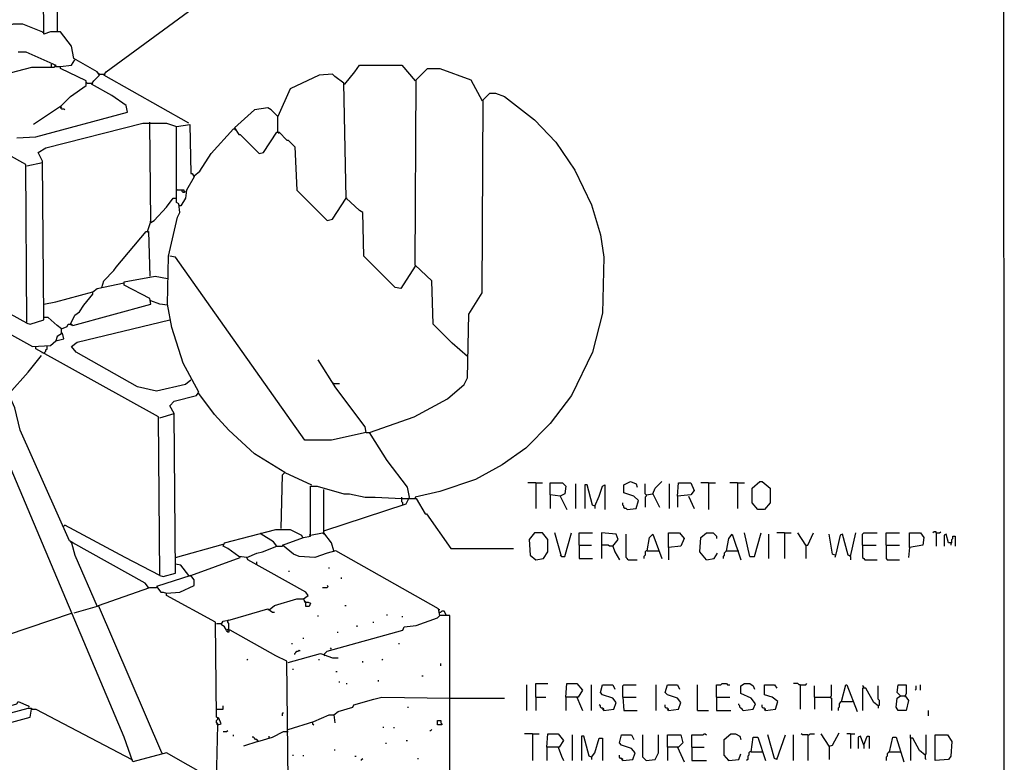
# Model space of a CAD drawing. Extents: x 0.16 to 7.56, y 0.46 to 9.88.
# Drawn here: x 4.89 to 7.56, y 3.8 to 5.82 of the extents above; entities that cross this region are included whole.
import ezdxf

# ---------------------------------------------------------------- set-up
doc = ezdxf.new("R2010")
doc.units = 0
doc.header["$MEASUREMENT"] = 0
doc.layers.add('PFV', color=7, linetype='Continuous')

msp = doc.modelspace()

# ---------------------------------------------------------------- linework, layer by layer
at = {"layer": 'PFV', "color": 0}
for points in [[(0.160606, 0.457576, 0), (0.160606, 9.884848, 0), (7.560606, 9.884848, 0), (7.563636, 0.457576, 0), (0.160606, 0.457576, 0)], [(4.881818, 5.49697, 0), (4.933333, 5.5, 0), (5.181818, 5.566667, 0), (5.178788, 5.584848, 0), (5.139394, 5.612121, 0), (5.084848, 5.642424, 0), (5.090909, 5.651515, 0), (5.106061, 5.666667, 0), (5.1, 5.675758, 0), (5.036364, 5.712121, 0), (5.030303, 5.745455, 0), (5, 5.784848, 0), (4.972727, 5.784848, 0), (4.954545, 5.778788, 0), (4.951515, 6.212121, 0), (4.987879, 6.218182, 0), (4.990909, 6.218182, 0), (4.990909, 5.787879, 0)], [(5.348485, 5.536364, 0), (5.118182, 5.666667, 0), (5.124242, 5.675758, 0), (5.412121, 5.887879, 0), (6.193939, 5.887879, 0)], [(4.642424, 5.666667, 0), (4.633333, 5.672727, 0), (4.6, 5.7, 0), (4.590909, 5.7, 0), (4.593939, 5.730303, 0), (4.784848, 5.784848, 0), (4.806061, 5.787879, 0), (4.872727, 5.806061, 0), (4.89697, 5.806061, 0), (4.951515, 5.784848, 0)], [(4.951515, 5.784848, 0), (4.954545, 5.781818, 0)], [(4.884848, 5.730303, 0), (4.906061, 5.730303, 0), (4.987879, 5.693939, 0), (4.981818, 5.687879, 0), (4.921212, 5.687879, 0), (4.678788, 5.624242, 0)], [(4.975758, 5.690909, 0), (4.975758, 5.69697, 0)], [(5, 5.581818, 0), (5.027273, 5.609091, 0), (5.069697, 5.639394, 0), (5.069697, 5.651515, 0), (5, 5.684848, 0), (5, 5.690909, 0), (5.030303, 5.693939, 0), (5.039394, 5.709091, 0)], [(4.987879, 5.690909, 0), (4.984848, 5.693939, 0)], [(4.987879, 5.690909, 0), (5, 5.690909, 0)], [(5.106061, 5.669697, 0), (5.10303, 5.672727, 0)], [(5.106061, 5.669697, 0), (5.118182, 5.669697, 0)], [(5.118182, 5.669697, 0), (5.121212, 5.666667, 0)], [(5.963636, 5.148485, 0), (5.924242, 5.087879, 0), (5.909091, 5.090909, 0), (5.824242, 5.175758, 0), (5.821212, 5.293939, 0), (5.812121, 5.3, 0), (5.775758, 5.333333, 0), (5.769697, 5.645455, 0), (5.745455, 5.663636, 0), (5.739394, 5.669697, 0), (5.70303, 5.666667, 0), (5.624242, 5.630303, 0), (5.590909, 5.554545, 0), (5.572727, 5.572727, 0), (5.563636, 5.578788, 0), (5.527273, 5.572727, 0), (5.472727, 5.524242, 0), (5.484848, 5.506061, 0), (5.487879, 5.506061, 0), (5.539394, 5.454545, 0), (5.551515, 5.457576, 0), (5.587879, 5.512121, 0), (5.593939, 5.512121, 0), (5.615152, 5.490909, 0), (5.618182, 5.490909, 0), (5.636364, 5.472727, 0), (5.642424, 5.354545, 0), (5.724242, 5.272727, 0), (5.739394, 5.275758, 0), (5.775758, 5.333333, 0)], [(5.772727, 5.642424, 0), (5.8, 5.675758, 0), (5.812121, 5.693939, 0), (5.927273, 5.693939, 0), (5.963636, 5.651515, 0)], [(6.106061, 4.90303, 0), (6.063636, 4.939394, 0), (6.012121, 4.990909, 0), (6.009091, 5.109091, 0), (5.963636, 5.151515, 0), (5.966667, 5.654545, 0), (5.99697, 5.684848, 0), (6.030303, 5.684848, 0), (6.115152, 5.654545, 0), (6.145455, 5.59697, 0)], [(5.072727, 5.645455, 0), (5.069697, 5.648485, 0)], [(5.072727, 5.645455, 0), (5.084848, 5.645455, 0)], [(5.084848, 5.645455, 0), (5.087879, 5.642424, 0)], [(5.772727, 5.642424, 0), (5.769697, 5.642424, 0)], [(5.948485, 4.521212, 0), (5.942424, 4.548485, 0), (5.887879, 4.621212, 0), (5.854545, 4.672727, 0), (5.839394, 4.69697, 0), (5.960606, 4.739394, 0), (6.051515, 4.787879, 0), (6.09697, 4.827273, 0), (6.106061, 4.845455, 0), (6.109091, 5.018182, 0), (6.145455, 5.075758, 0), (6.148485, 5.6, 0), (6.166667, 5.618182, 0), (6.181818, 5.618182, 0), (6.206061, 5.609091, 0), (6.287879, 5.545455, 0), (6.345455, 5.484848, 0), (6.39697, 5.409091, 0), (6.442424, 5.315152, 0), (6.466667, 5.233333, 0), (6.475758, 5.172727, 0), (6.472727, 5.021212, 0), (6.445455, 4.915152, 0), (6.387879, 4.79697, 0), (6.330303, 4.721212, 0), (6.263636, 4.654545, 0), (6.2, 4.609091, 0), (6.127273, 4.569697, 0), (6.030303, 4.536364, 0), (5.963636, 4.521212, 0)], [(4.909091, 4.993939, 0), (4.906061, 5.424242, 0), (4.569697, 5.612121, 0)], [(5, 5.581818, 0), (4.927273, 5.533333, 0)], [(5, 5.581818, 0), (5, 5.578788, 0), (5.00303, 5.575758, 0), (5.009091, 5.575758, 0), (5.012121, 5.572727, 0)], [(5, 5.581818, 0), (5.00303, 5.578788, 0)], [(5.00303, 4.978788, 0), (4.990909, 4.987879, 0), (4.966667, 5.009091, 0), (4.954545, 5.009091, 0), (4.951515, 5.433333, 0), (4.939394, 5.457576, 0), (4.960606, 5.469697, 0), (5.224242, 5.536364, 0), (5.287879, 5.536364, 0), (5.315152, 5.527273, 0)], [(5.236364, 5.242424, 0), (5.245455, 5.269697, 0), (5.242424, 5.536364, 0)], [(5.242424, 5.536364, 0), (5.242424, 5.539394, 0)], [(5.590909, 5.554545, 0), (5.587879, 5.557576, 0)], [(5.590909, 5.512121, 0), (5.590909, 5.554545, 0)], [(5.269697, 4.309091, 0), (5.278788, 4.306061, 0), (5.312121, 4.315152, 0), (5.309091, 4.748485, 0), (5.29697, 4.769697, 0), (5.309091, 4.781818, 0), (5.369697, 4.79697, 0), (5.375758, 4.806061, 0), (5.333333, 4.884848, 0), (5.30303, 4.981818, 0), (5.290909, 5.045455, 0), (5.293939, 5.175758, 0), (5.318182, 5.281818, 0), (5.324242, 5.293939, 0), (5.321212, 5.318182, 0), (5.315152, 5.321212, 0), (5.315152, 5.342424, 0), (5.315152, 5.527273, 0), (5.351515, 5.533333, 0), (5.354545, 5.4, 0), (5.357576, 5.4, 0), (5.363636, 5.390909, 0), (5.342424, 5.354545, 0), (5.339394, 5.333333, 0), (5.327273, 5.312121, 0), (5.324242, 5.312121, 0)], [(5.363636, 5.393939, 0), (5.378788, 5.406061, 0), (5.409091, 5.454545, 0), (5.469697, 5.521212, 0), (5.472727, 5.521212, 0)], [(5.472727, 5.521212, 0), (5.475758, 5.518182, 0)], [(5.590909, 5.512121, 0), (5.593939, 5.509091, 0)], [(4.909091, 5.421212, 0), (4.951515, 5.430303, 0)], [(5.318182, 5.354545, 0), (5.315152, 5.357576, 0)], [(5.336364, 5.351515, 0), (5.336364, 5.354545, 0), (5.318182, 5.354545, 0)], [(5.336364, 5.351515, 0), (5.339394, 5.351515, 0), (5.336364, 5.348485, 0), (5.333333, 5.348485, 0), (5.330303, 5.351515, 0), (5.330303, 5.354545, 0)], [(5.245455, 5.266667, 0), (5.254545, 5.272727, 0), (5.287879, 5.309091, 0), (5.306061, 5.333333, 0), (5.312121, 5.333333, 0)], [(5.775758, 5.333333, 0), (5.778788, 5.333333, 0)], [(5.324242, 5.312121, 0), (5.321212, 5.315152, 0)], [(5.245455, 5.266667, 0), (5.242424, 5.269697, 0)], [(5.112121, 5.090909, 0), (5.118182, 5.109091, 0), (5.145455, 5.136364, 0), (5.151515, 5.145455, 0), (5.233333, 5.242424, 0), (5.239394, 5.242424, 0), (5.242424, 5.121212, 0)], [(5.236364, 5.242424, 0), (5.239394, 5.239394, 0)], [(5.830303, 4.69697, 0), (5.736364, 4.675758, 0), (5.663636, 4.675758, 0), (5.312121, 5.172727, 0), (5.29697, 5.175758, 0)], [(4.909091, 4.993939, 0), (4.615152, 5.154545, 0)], [(5.00303, 4.966667, 0), (5.00303, 4.978788, 0), (5.018182, 4.984848, 0), (5.021212, 4.990909, 0), (5.030303, 4.990909, 0), (5.033333, 4.987879, 0), (5.245455, 5.045455, 0), (5.242424, 5.060606, 0), (5.172727, 5.09697, 0), (5.172727, 5.106061, 0), (5.257576, 5.121212, 0), (5.290909, 5.115152, 0)], [(5.027273, 4.990909, 0), (5.039394, 5.015152, 0), (5.051515, 5.024242, 0), (5.063636, 5.042424, 0), (5.087879, 5.072727, 0), (5.087879, 5.078788, 0), (5.1, 5.087879, 0), (5.172727, 5.10303, 0)], [(5.239394, 4.275758, 0), (5.230303, 4.287879, 0), (5.033333, 4.39697, 0), (5.024242, 4.40303, 0), (4.890909, 4.70303, 0), (4.875758, 4.763636, 0), (4.857576, 4.806061, 0), (4.842424, 4.818182, 0), (4.830303, 4.839394, 0), (4.772727, 4.824242, 0), (4.639394, 5.036364, 0), (4.678788, 5.054545, 0), (4.7, 5.054545, 0), (4.924242, 4.930303, 0), (4.972727, 4.933333, 0), (4.987879, 4.945455, 0), (5.009091, 4.951515, 0), (5.006061, 4.966667, 0), (4.990909, 4.957576, 0), (4.987879, 4.945455, 0)], [(4.954545, 5.045455, 0), (4.987879, 5.051515, 0), (5.087879, 5.078788, 0)], [(5.290909, 5.042424, 0), (5.269697, 5.045455, 0), (5.245455, 5.054545, 0)], [(4.909091, 4.993939, 0), (4.918182, 4.990909, 0), (4.954545, 5.00303, 0), (4.954545, 5.009091, 0)], [(5.354545, 4.839394, 0), (5.339394, 4.827273, 0), (5.260606, 4.809091, 0), (5.209091, 4.821212, 0), (5.042424, 4.915152, 0), (5.030303, 4.930303, 0), (5.045455, 4.942424, 0), (5.29697, 5.00303, 0)], [(5.027273, 4.990909, 0), (5.030303, 4.987879, 0)], [(5.00303, 4.966667, 0), (5, 4.963636, 0)], [(5.00303, 4.966667, 0), (5.006061, 4.963636, 0)], [(5.269697, 4.309091, 0), (5.266667, 4.739394, 0), (4.933333, 4.924242, 0), (4.933333, 4.930303, 0)], [(4.957576, 4.912121, 0), (4.957576, 4.915152, 0), (4.960606, 4.918182, 0), (4.960606, 4.921212, 0), (4.963636, 4.924242, 0), (4.963636, 4.930303, 0)], [(4.860606, 4.80303, 0), (4.912121, 4.860606, 0), (4.948485, 4.906061, 0)], [(4.951515, 4.912121, 0), (4.951515, 4.915152, 0)], [(5.830303, 4.69697, 0), (5.827273, 4.712121, 0), (5.748485, 4.818182, 0), (5.7, 4.893939, 0)], [(5.742424, 4.830303, 0), (5.739394, 4.830303, 0)], [(5.742424, 4.830303, 0), (5.757576, 4.830303, 0)], [(5.609091, 4.587879, 0), (5.527273, 4.639394, 0), (5.457576, 4.70303, 0), (5.418182, 4.745455, 0), (5.375758, 4.80303, 0)], [(5.269697, 4.736364, 0), (5.309091, 4.748485, 0)], [(5.306061, 3.560606, 0), (5.3, 3.572727, 0), (5.257576, 3.59697, 0), (5.148485, 3.669697, 0), (5.166667, 3.678788, 0), (5.209091, 3.690909, 0), (5.236364, 3.693939, 0), (5.272727, 3.709091, 0), (5.415152, 3.748485, 0), (5.406061, 3.760606, 0), (5.287879, 3.827273, 0), (5.19697, 3.80303, 0), (5.172727, 3.869697, 0), (4.809091, 4.730303, 0), (4.8, 4.724242, 0), (4.769697, 4.693939, 0), (4.757576, 4.675758, 0), (4.675758, 4.581818, 0), (4.663636, 4.563636, 0), (4.587879, 4.475758, 0), (4.581818, 4.478788, 0), (4.581818, 4.645455, 0)], [(5.830303, 4.69697, 0), (5.839394, 4.69697, 0)], [(5.6, 4.436364, 0), (5.60303, 4.581818, 0), (5.609091, 4.587879, 0), (5.681818, 4.554545, 0)], [(6.057576, 3.415152, 0), (6.057576, 4.2, 0), (6.030303, 4.2, 0), (6.027273, 4.218182, 0), (5.748485, 4.375758, 0), (5.724242, 4.369697, 0), (5.690909, 4.357576, 0), (5.648485, 4.360606, 0), (5.633333, 4.366667, 0), (5.60303, 4.390909, 0), (5.660606, 4.412121, 0), (5.678788, 4.415152, 0), (5.678788, 4.551515, 0), (5.69697, 4.551515, 0), (5.769697, 4.530303, 0), (5.784848, 4.530303, 0), (5.827273, 4.521212, 0), (5.854545, 4.521212, 0), (5.927273, 4.518182, 0), (5.966667, 4.518182, 0), (5.990909, 4.475758, 0), (5.993939, 4.475758, 0), (6.060606, 4.381818, 0), (6.230303, 4.381818, 0)], [(6.290909, 4.560606, 0), (6.269697, 4.560606, 0)], [(6.290909, 4.560606, 0), (6.309091, 4.560606, 0)], [(6.290909, 4.560606, 0), (6.290909, 4.490909, 0)], [(6.357576, 4.524242, 0), (6.330303, 4.527273, 0), (6.330303, 4.560606, 0), (6.363636, 4.560606, 0), (6.372727, 4.551515, 0), (6.369697, 4.530303, 0), (6.357576, 4.524242, 0), (6.375758, 4.487879, 0)], [(6.4, 4.490909, 0), (6.4, 4.557576, 0)], [(6.451515, 4.49697, 0), (6.445455, 4.5, 0), (6.430303, 4.554545, 0), (6.424242, 4.554545, 0), (6.424242, 4.490909, 0)], [(6.451515, 4.49697, 0), (6.463636, 4.524242, 0), (6.472727, 4.551515, 0), (6.478788, 4.554545, 0), (6.478788, 4.487879, 0)], [(6.539394, 4.487879, 0), (6.563636, 4.490909, 0), (6.569697, 4.512121, 0), (6.557576, 4.524242, 0), (6.530303, 4.533333, 0), (6.530303, 4.554545, 0), (6.548485, 4.563636, 0), (6.563636, 4.557576, 0), (6.566667, 4.548485, 0)], [(6.590909, 4.527273, 0), (6.587879, 4.530303, 0), (6.587879, 4.557576, 0)], [(6.609091, 4.530303, 0), (6.615152, 4.545455, 0), (6.633333, 4.563636, 0)], [(6.654545, 4.490909, 0), (6.654545, 4.557576, 0)], [(6.675758, 4.524242, 0), (6.678788, 4.560606, 0), (6.712121, 4.560606, 0), (6.721212, 4.539394, 0), (6.712121, 4.527273, 0), (6.675758, 4.524242, 0), (6.675758, 4.493939, 0)], [(6.760606, 4.560606, 0), (6.739394, 4.560606, 0)], [(6.760606, 4.560606, 0), (6.778788, 4.560606, 0)], [(6.760606, 4.560606, 0), (6.760606, 4.487879, 0)], [(6.839394, 4.560606, 0), (6.818182, 4.560606, 0)], [(6.839394, 4.560606, 0), (6.857576, 4.560606, 0)], [(6.839394, 4.560606, 0), (6.839394, 4.490909, 0)], [(6.893939, 4.487879, 0), (6.878788, 4.506061, 0), (6.878788, 4.545455, 0), (6.9, 4.563636, 0), (6.906061, 4.563636, 0), (6.927273, 4.545455, 0), (6.927273, 4.506061, 0), (6.912121, 4.487879, 0), (6.893939, 4.487879, 0)], [(5.742424, 4.375758, 0), (5.736364, 4.39697, 0), (5.715152, 4.424242, 0), (5.715152, 4.542424, 0)], [(5.715152, 4.430303, 0), (5.939394, 4.50303, 0), (5.948485, 4.521212, 0)], [(5.927273, 4.518182, 0), (5.927273, 4.521212, 0)], [(5.963636, 4.521212, 0), (5.963636, 4.518182, 0)], [(6.330303, 4.527273, 0), (6.330303, 4.490909, 0)], [(6.590909, 4.527273, 0), (6.590909, 4.524242, 0), (6.587879, 4.521212, 0), (6.587879, 4.493939, 0)], [(6.590909, 4.527273, 0), (6.609091, 4.530303, 0), (6.627273, 4.493939, 0)], [(6.706061, 4.524242, 0), (6.721212, 4.490909, 0)], [(5.930303, 4.5, 0), (5.930303, 4.506061, 0), (5.927273, 4.509091, 0), (5.927273, 4.518182, 0)], [(6.451515, 4.49697, 0), (6.451515, 4.490909, 0)], [(6.539394, 4.487879, 0), (6.536364, 4.490909, 0), (6.533333, 4.490909, 0), (6.530303, 4.493939, 0), (6.530303, 4.49697, 0), (6.527273, 4.5, 0), (6.527273, 4.506061, 0)], [(5.006061, 4.442424, 0), (5.009091, 4.442424, 0), (5.012121, 4.445455, 0)], [(5.269697, 4.309091, 0), (5.175758, 4.357576, 0), (5.012121, 4.445455, 0)], [(5.660606, 4.245455, 0), (5.672727, 4.254545, 0), (5.666667, 4.263636, 0), (5.509091, 4.351515, 0), (5.506061, 4.357576, 0), (5.484848, 4.360606, 0), (5.454545, 4.381818, 0), (5.442424, 4.387879, 0), (5.445455, 4.39697, 0), (5.584848, 4.433333, 0), (5.624242, 4.433333, 0), (5.654545, 4.418182, 0), (5.657576, 4.412121, 0)], [(5.545455, 4.421212, 0), (5.545455, 4.424242, 0)], [(5.587879, 4.387879, 0), (5.578788, 4.4, 0), (5.545455, 4.421212, 0)], [(5.678788, 4.418182, 0), (5.675758, 4.418182, 0)], [(5.678788, 4.418182, 0), (5.712121, 4.424242, 0), (5.715152, 4.421212, 0), (5.715152, 4.424242, 0)], [(6.290909, 4.351515, 0), (6.312121, 4.354545, 0), (6.324242, 4.372727, 0), (6.324242, 4.406061, 0), (6.309091, 4.424242, 0), (6.287879, 4.424242, 0), (6.272727, 4.406061, 0), (6.275758, 4.363636, 0), (6.290909, 4.351515, 0)], [(6.360606, 4.360606, 0), (6.342424, 4.424242, 0)], [(6.360606, 4.360606, 0), (6.369697, 4.360606, 0), (6.387879, 4.424242, 0)], [(6.409091, 4.390909, 0), (6.409091, 4.424242, 0), (6.445455, 4.424242, 0)], [(6.5, 4.387879, 0), (6.515152, 4.406061, 0), (6.509091, 4.421212, 0), (6.469697, 4.424242, 0), (6.469697, 4.354545, 0)], [(6.542424, 4.351515, 0), (6.539394, 4.354545, 0), (6.536364, 4.357576, 0), (6.536364, 4.421212, 0)], [(6.593939, 4.375758, 0), (6.6, 4.412121, 0), (6.609091, 4.421212, 0), (6.633333, 4.354545, 0)], [(6.651515, 4.384848, 0), (6.651515, 4.424242, 0), (6.681818, 4.424242, 0), (6.693939, 4.409091, 0), (6.684848, 4.387879, 0), (6.651515, 4.384848, 0), (6.651515, 4.351515, 0)], [(6.754545, 4.351515, 0), (6.736364, 4.372727, 0), (6.739394, 4.412121, 0), (6.754545, 4.424242, 0), (6.772727, 4.424242, 0), (6.781818, 4.415152, 0), (6.781818, 4.409091, 0)], [(6.809091, 4.375758, 0), (6.815152, 4.409091, 0), (6.824242, 4.421212, 0), (6.848485, 4.351515, 0)], [(6.872727, 4.360606, 0), (6.857576, 4.424242, 0)], [(6.872727, 4.360606, 0), (6.884848, 4.360606, 0), (6.90303, 4.424242, 0)], [(6.924242, 4.354545, 0), (6.924242, 4.421212, 0)], [(6.966667, 4.424242, 0), (6.945455, 4.424242, 0)], [(6.966667, 4.424242, 0), (6.984848, 4.424242, 0)], [(6.966667, 4.424242, 0), (6.966667, 4.354545, 0)], [(7.024242, 4.390909, 0), (7.00303, 4.424242, 0)], [(7.024242, 4.390909, 0), (7.030303, 4.390909, 0), (7.045455, 4.424242, 0)], [(7.10303, 4.363636, 0), (7.09697, 4.366667, 0), (7.087879, 4.421212, 0)], [(7.145455, 4.360606, 0), (7.139394, 4.363636, 0), (7.124242, 4.421212, 0), (7.118182, 4.418182, 0), (7.106061, 4.366667, 0), (7.10303, 4.357576, 0)], [(7.145455, 4.360606, 0), (7.160606, 4.424242, 0)], [(7.178788, 4.390909, 0), (7.178788, 4.421212, 0), (7.181818, 4.424242, 0), (7.218182, 4.424242, 0)], [(7.242424, 4.390909, 0), (7.242424, 4.424242, 0), (7.278788, 4.424242, 0)], [(7.306061, 4.384848, 0), (7.306061, 4.424242, 0), (7.336364, 4.424242, 0), (7.345455, 4.412121, 0), (7.342424, 4.390909, 0), (7.306061, 4.384848, 0), (7.30303, 4.357576, 0)], [(7.378788, 4.424242, 0), (7.378788, 4.427273, 0), (7.372727, 4.427273, 0), (7.369697, 4.424242, 0)], [(7.378788, 4.424242, 0), (7.387879, 4.424242, 0), (7.390909, 4.427273, 0)], [(7.378788, 4.424242, 0), (7.378788, 4.387879, 0)], [(7.418182, 4.39697, 0), (7.412121, 4.39697, 0), (7.406061, 4.421212, 0), (7.4, 4.418182, 0), (7.4, 4.387879, 0)], [(7.418182, 4.39697, 0), (7.421212, 4.39697, 0), (7.421212, 4.406061, 0), (7.424242, 4.409091, 0), (7.424242, 4.415152, 0), (7.430303, 4.415152, 0), (7.430303, 4.387879, 0)], [(5.030303, 4.39697, 0), (5.027273, 4.4, 0)], [(5.030303, 4.39697, 0), (5.039394, 4.363636, 0), (5.1, 4.224242, 0), (5.036364, 4.206061, 0)], [(5.312121, 4.357576, 0), (5.442424, 4.393939, 0)], [(5.506061, 4.357576, 0), (5.533333, 4.369697, 0), (5.548485, 4.372727, 0), (5.587879, 4.387879, 0), (5.60303, 4.387879, 0)], [(6.409091, 4.390909, 0), (6.442424, 4.390909, 0)], [(6.409091, 4.390909, 0), (6.409091, 4.354545, 0), (6.445455, 4.354545, 0)], [(6.5, 4.387879, 0), (6.490909, 4.387879, 0), (6.487879, 4.390909, 0), (6.469697, 4.390909, 0)], [(6.5, 4.387879, 0), (6.506061, 4.372727, 0), (6.518182, 4.351515, 0)], [(7.024242, 4.390909, 0), (7.024242, 4.354545, 0)], [(7.178788, 4.390909, 0), (7.215152, 4.390909, 0)], [(7.178788, 4.390909, 0), (7.178788, 4.357576, 0), (7.181818, 4.354545, 0), (7.184848, 4.351515, 0), (7.218182, 4.351515, 0)], [(7.242424, 4.390909, 0), (7.278788, 4.390909, 0)], [(7.242424, 4.390909, 0), (7.242424, 4.354545, 0), (7.245455, 4.351515, 0), (7.278788, 4.351515, 0)], [(7.418182, 4.39697, 0), (7.418182, 4.390909, 0)], [(5.487879, 4.357576, 0), (5.487879, 4.360606, 0)], [(6.360606, 4.360606, 0), (6.357576, 4.363636, 0)], [(6.593939, 4.375758, 0), (6.590909, 4.375758, 0), (6.587879, 4.372727, 0), (6.587879, 4.363636, 0), (6.584848, 4.360606, 0), (6.584848, 4.354545, 0)], [(6.593939, 4.375758, 0), (6.624242, 4.375758, 0)], [(6.754545, 4.351515, 0), (6.775758, 4.354545, 0), (6.784848, 4.369697, 0)], [(6.809091, 4.375758, 0), (6.806061, 4.372727, 0), (6.80303, 4.369697, 0), (6.80303, 4.363636, 0), (6.8, 4.360606, 0), (6.8, 4.354545, 0)], [(6.809091, 4.375758, 0), (6.839394, 4.375758, 0)], [(6.839394, 4.375758, 0), (6.842424, 4.375758, 0)], [(7.145455, 4.360606, 0), (7.142424, 4.363636, 0)], [(7.145455, 4.360606, 0), (7.145455, 4.351515, 0)], [(5.348485, 4.309091, 0), (5.327273, 4.336364, 0), (5.312121, 4.339394, 0)], [(5.354545, 4.309091, 0), (5.487879, 4.357576, 0)], [(5.533333, 4.339394, 0), (5.533333, 4.345455, 0)], [(6.542424, 4.351515, 0), (6.566667, 4.351515, 0)], [(5.424242, 3.751515, 0), (5.427273, 3.90303, 0), (5.436364, 3.906061, 0), (5.430303, 3.921212, 0), (5.424242, 3.924242, 0), (5.421212, 4.181818, 0), (5.287879, 4.254545, 0), (5.287879, 4.260606, 0), (5.324242, 4.263636, 0), (5.363636, 4.281818, 0), (5.363636, 4.29697, 0), (5.354545, 4.309091, 0), (5.260606, 4.278788, 0), (5.272727, 4.263636, 0), (5.278788, 4.263636, 0), (5.287879, 4.260606, 0)], [(5.348485, 4.309091, 0), (5.348485, 4.306061, 0)], [(5.354545, 4.309091, 0), (5.354545, 4.306061, 0)], [(5.621212, 4.318182, 0), (5.621212, 4.321212, 0)], [(5.730303, 4.327273, 0), (5.730303, 4.330303, 0)], [(5.712121, 4.275758, 0), (5.724242, 4.275758, 0), (5.727273, 4.278788, 0), (5.724242, 4.281818, 0)], [(5.763636, 4.3, 0), (5.763636, 4.30303, 0)], [(5.275758, 3.827273, 0), (5.10303, 4.227273, 0), (5.242424, 4.275758, 0), (5.260606, 4.275758, 0)], [(5.566667, 4.215152, 0), (5.581818, 4.227273, 0), (5.642424, 4.245455, 0), (5.660606, 4.245455, 0), (5.663636, 4.236364, 0), (5.672727, 4.236364, 0), (5.678788, 4.233333, 0), (5.675758, 4.224242, 0), (5.666667, 4.224242, 0), (5.666667, 4.236364, 0)], [(5.666667, 4.236364, 0), (5.663636, 4.239394, 0)], [(5.772727, 4.227273, 0), (5.775758, 4.227273, 0)], [(4.684848, 4.069697, 0), (4.678788, 4.087879, 0), (5.030303, 4.206061, 0)], [(5.624242, 3.730303, 0), (5.618182, 3.751515, 0), (5.615152, 4.075758, 0), (5.584848, 4.090909, 0), (5.460606, 4.160606, 0), (5.451515, 4.160606, 0), (5.445455, 4.169697, 0), (5.436364, 4.175758, 0), (5.442424, 4.184848, 0), (5.460606, 4.187879, 0), (5.563636, 4.218182, 0), (5.575758, 4.209091, 0), (5.581818, 4.209091, 0)], [(5.566667, 4.215152, 0), (5.563636, 4.215152, 0)], [(5.7, 4.19697, 0), (5.7, 4.2, 0)], [(5.715152, 4.093939, 0), (5.724242, 4.10303, 0), (5.930303, 4.160606, 0), (5.933333, 4.169697, 0), (5.966667, 4.172727, 0), (6.024242, 4.193939, 0), (6.030303, 4.2, 0)], [(5.887879, 4.2, 0), (5.887879, 4.20303, 0)], [(6.030303, 4.215152, 0), (6.027273, 4.215152, 0)], [(6.030303, 4.209091, 0), (6.033333, 4.209091, 0), (6.036364, 4.212121, 0)], [(6.048485, 4.2, 0), (6.042424, 4.212121, 0), (6.036364, 4.212121, 0)], [(5.424242, 4.178788, 0), (5.436364, 4.178788, 0)], [(5.454545, 4.184848, 0), (5.457576, 4.187879, 0)], [(5.457576, 4.160606, 0), (5.457576, 4.178788, 0), (5.454545, 4.181818, 0), (5.454545, 4.184848, 0)], [(5.806061, 4.169697, 0), (5.806061, 4.172727, 0)], [(5.848485, 4.181818, 0), (5.851515, 4.181818, 0)], [(5.927273, 4.19697, 0), (5.930303, 4.19697, 0)], [(5.457576, 4.160606, 0), (5.457576, 4.154545, 0), (5.454545, 4.154545, 0), (5.451515, 4.157576, 0)], [(5.457576, 4.160606, 0), (5.454545, 4.163636, 0)], [(5.751515, 4.154545, 0), (5.754545, 4.154545, 0)], [(5.627273, 4.124242, 0), (5.630303, 4.124242, 0)], [(5.660606, 4.136364, 0), (5.660606, 4.139394, 0)], [(5.918182, 4.124242, 0), (5.921212, 4.124242, 0)], [(5.618182, 4.072727, 0), (5.706061, 4.09697, 0), (5.739394, 4.084848, 0), (5.754545, 4.084848, 0)], [(5.636364, 4.093939, 0), (5.636364, 4.09697, 0), (5.639394, 4.1, 0), (5.642424, 4.10303, 0), (5.645455, 4.10303, 0), (5.648485, 4.106061, 0), (5.651515, 4.10303, 0)], [(5.715152, 4.093939, 0), (5.718182, 4.090909, 0)], [(5.736364, 4.109091, 0), (5.733333, 4.112121, 0)], [(5.506061, 4.078788, 0), (5.509091, 4.081818, 0)], [(5.70303, 4.078788, 0), (5.70303, 4.081818, 0)], [(5.821212, 4.072727, 0), (5.821212, 4.075758, 0)], [(5.872727, 4.078788, 0), (5.875758, 4.081818, 0)], [(6.033333, 4.063636, 0), (6.033333, 4.069697, 0)], [(5.630303, 4.054545, 0), (5.633333, 4.054545, 0)], [(5.748485, 4.048485, 0), (5.751515, 4.048485, 0)], [(5.757576, 4.018182, 0), (5.757576, 4.021212, 0)], [(5.775758, 4.015152, 0), (5.778788, 4.015152, 0)], [(5.863636, 4.021212, 0), (5.863636, 4.024242, 0)], [(5.981818, 4.036364, 0), (5.984848, 4.036364, 0)], [(6.266667, 3.942424, 0), (6.266667, 4.012121, 0)], [(6.290909, 3.978788, 0), (6.290909, 4.015152, 0), (6.324242, 4.015152, 0)], [(6.372727, 3.978788, 0), (6.375758, 4.015152, 0), (6.40303, 4.015152, 0), (6.418182, 3.99697, 0), (6.406061, 3.978788, 0), (6.372727, 3.978788, 0), (6.372727, 3.942424, 0)], [(6.442424, 3.942424, 0), (6.442424, 4.012121, 0)], [(6.475758, 3.942424, 0), (6.50303, 3.945455, 0), (6.509091, 3.963636, 0), (6.5, 3.975758, 0), (6.472727, 3.984848, 0), (6.466667, 3.990909, 0), (6.472727, 4.012121, 0), (6.5, 4.012121, 0), (6.506061, 4, 0)], [(6.527273, 3.978788, 0), (6.527273, 4.009091, 0), (6.530303, 4.012121, 0), (6.563636, 4.012121, 0)], [(6.618182, 3.942424, 0), (6.618182, 4.012121, 0)], [(6.651515, 3.942424, 0), (6.678788, 3.945455, 0), (6.684848, 3.963636, 0), (6.675758, 3.975758, 0), (6.648485, 3.984848, 0), (6.642424, 3.990909, 0), (6.648485, 4.012121, 0), (6.675758, 4.012121, 0), (6.681818, 4, 0)], [(6.730303, 3.942424, 0), (6.730303, 4.012121, 0)], [(6.781818, 3.978788, 0), (6.781818, 4.012121, 0), (6.793939, 4.012121, 0), (6.79697, 4.015152, 0), (6.809091, 4.015152, 0), (6.812121, 4.012121, 0), (6.818182, 4.012121, 0)], [(6.854545, 3.942424, 0), (6.881818, 3.945455, 0), (6.887879, 3.960606, 0), (6.875758, 3.975758, 0), (6.848485, 3.987879, 0), (6.848485, 4.009091, 0), (6.857576, 4.015152, 0), (6.872727, 4.015152, 0), (6.881818, 4.009091, 0), (6.884848, 4, 0)], [(6.915152, 3.942424, 0), (6.942424, 3.945455, 0), (6.948485, 3.966667, 0), (6.933333, 3.978788, 0), (6.912121, 3.984848, 0), (6.912121, 4.012121, 0), (6.939394, 4.012121, 0), (6.945455, 4.00303, 0)], [(7.009091, 4.012121, 0), (7.006061, 4.012121, 0), (7.00303, 4.015152, 0), (6.990909, 4.015152, 0)], [(7.009091, 4.012121, 0), (7.024242, 4.012121, 0), (7.027273, 4.015152, 0)], [(7.009091, 4.012121, 0), (7.009091, 3.945455, 0)], [(7.090909, 3.978788, 0), (7.093939, 3.981818, 0), (7.093939, 4.012121, 0)], [(7.121212, 3.966667, 0), (7.133333, 4.012121, 0), (7.136364, 4.012121, 0), (7.163636, 3.939394, 0)], [(7.281818, 3.981818, 0), (7.293939, 3.981818, 0), (7.30303, 3.969697, 0), (7.29697, 3.942424, 0), (7.275758, 3.942424, 0), (7.269697, 3.951515, 0), (7.272727, 3.975758, 0), (7.281818, 3.981818, 0), (7.272727, 3.990909, 0), (7.275758, 4.012121, 0), (7.29697, 4.012121, 0), (7.29697, 3.987879, 0), (7.293939, 3.981818, 0)], [(7.336364, 3.99697, 0), (7.336364, 4.012121, 0)], [(7.048485, 3.978788, 0), (7.048485, 4.009091, 0)], [(7.181818, 4.00303, 0), (7.181818, 4.006061, 0), (7.178788, 4.009091, 0)], [(7.221212, 3.954545, 0), (7.209091, 3.963636, 0), (7.187879, 4.00303, 0), (7.178788, 4.00303, 0), (7.178788, 3.942424, 0)], [(7.221212, 3.954545, 0), (7.224242, 3.957576, 0), (7.224242, 3.969697, 0), (7.221212, 3.972727, 0), (7.221212, 4.009091, 0)], [(7.321212, 3.99697, 0), (7.324242, 4, 0), (7.324242, 4.009091, 0)], [(4.415152, 3.827273, 0), (4.418182, 3.833333, 0), (4.872727, 3.957576, 0), (4.881818, 3.960606, 0), (4.884848, 3.966667, 0), (4.912121, 3.954545, 0), (4.915152, 3.951515, 0)], [(5.742424, 3.930303, 0), (5.754545, 3.939394, 0), (5.793939, 3.951515, 0), (5.79697, 3.957576, 0), (5.851515, 3.972727, 0), (5.872727, 3.978788, 0), (6.057576, 3.975758, 0)], [(6.057576, 3.975758, 0), (6.206061, 3.975758, 0)], [(6.290909, 3.978788, 0), (6.318182, 3.978788, 0)], [(6.290909, 3.978788, 0), (6.290909, 3.942424, 0)], [(6.40303, 3.978788, 0), (6.412121, 3.954545, 0), (6.418182, 3.942424, 0)], [(6.527273, 3.978788, 0), (6.563636, 3.978788, 0)], [(6.527273, 3.978788, 0), (6.530303, 3.942424, 0), (6.566667, 3.942424, 0)], [(6.781818, 3.978788, 0), (6.818182, 3.978788, 0)], [(6.781818, 3.978788, 0), (6.781818, 3.942424, 0), (6.821212, 3.942424, 0)], [(6.854545, 3.942424, 0), (6.851515, 3.945455, 0), (6.848485, 3.948485, 0), (6.845455, 3.951515, 0), (6.845455, 3.954545, 0), (6.842424, 3.957576, 0), (6.842424, 3.960606, 0)], [(7.048485, 3.978788, 0), (7.090909, 3.978788, 0), (7.093939, 3.975758, 0), (7.093939, 3.942424, 0)], [(7.048485, 3.978788, 0), (7.048485, 3.945455, 0)], [(7.121212, 3.966667, 0), (7.118182, 3.963636, 0), (7.115152, 3.960606, 0), (7.115152, 3.951515, 0), (7.112121, 3.948485, 0), (7.112121, 3.942424, 0)], [(7.121212, 3.966667, 0), (7.151515, 3.966667, 0)], [(7.293939, 3.981818, 0), (7.293939, 3.978788, 0)], [(4.430303, 3.790909, 0), (4.427273, 3.818182, 0), (4.912121, 3.948485, 0), (4.921212, 3.948485, 0), (4.921212, 3.945455, 0)], [(4.730303, 3.778788, 0), (4.721212, 3.790909, 0), (4.633333, 3.839394, 0), (4.639394, 3.848485, 0), (4.918182, 3.924242, 0), (4.921212, 3.945455, 0), (4.933333, 3.945455, 0), (5.193939, 3.809091, 0)], [(5.424242, 3.945455, 0), (5.442424, 3.945455, 0), (5.442424, 3.954545, 0)], [(5.60303, 3.927273, 0), (5.60303, 3.933333, 0), (5.606061, 3.936364, 0)], [(5.942424, 3.951515, 0), (5.945455, 3.951515, 0)], [(6.475758, 3.942424, 0), (6.475758, 3.945455, 0), (6.472727, 3.948485, 0), (6.469697, 3.948485, 0), (6.466667, 3.951515, 0), (6.466667, 3.954545, 0), (6.463636, 3.957576, 0)], [(6.475758, 3.942424, 0), (6.472727, 3.945455, 0)], [(6.651515, 3.942424, 0), (6.651515, 3.945455, 0), (6.648485, 3.948485, 0), (6.645455, 3.948485, 0), (6.642424, 3.951515, 0), (6.642424, 3.957576, 0)], [(6.651515, 3.942424, 0), (6.648485, 3.945455, 0)], [(6.730303, 3.942424, 0), (6.760606, 3.942424, 0)], [(6.915152, 3.942424, 0), (6.915152, 3.945455, 0), (6.912121, 3.948485, 0), (6.909091, 3.948485, 0), (6.906061, 3.951515, 0), (6.906061, 3.957576, 0)], [(6.915152, 3.942424, 0), (6.912121, 3.945455, 0)], [(7.221212, 3.954545, 0), (7.221212, 3.948485, 0)], [(7.357576, 3.927273, 0), (7.357576, 3.942424, 0)], [(5.427273, 3.90303, 0), (5.427273, 3.906061, 0), (5.424242, 3.909091, 0), (5.424242, 3.915152, 0), (5.427273, 3.918182, 0), (5.427273, 3.921212, 0)], [(5.427273, 3.90303, 0), (5.424242, 3.906061, 0)], [(5.427273, 3.921212, 0), (5.427273, 3.924242, 0)], [(5.618182, 3.890909, 0), (5.687879, 3.912121, 0), (5.730303, 3.930303, 0), (5.742424, 3.930303, 0), (5.745455, 3.909091, 0)], [(5.684848, 3.909091, 0), (5.684848, 3.906061, 0), (5.687879, 3.90303, 0)], [(6.024242, 3.90303, 0), (6.024242, 3.915152, 0), (6.033333, 3.915152, 0), (6.033333, 3.909091, 0), (6.036364, 3.906061, 0), (6.036364, 3.90303, 0), (6.024242, 3.90303, 0)], [(5.442424, 3.884848, 0), (5.451515, 3.884848, 0), (5.454545, 3.887879, 0)], [(5.536364, 3.857576, 0), (5.575758, 3.869697, 0), (5.606061, 3.884848, 0), (5.618182, 3.884848, 0)], [(5.875758, 3.89697, 0), (5.878788, 3.89697, 0)], [(5.906061, 3.893939, 0), (5.906061, 3.89697, 0)], [(6.00303, 3.887879, 0), (6.006061, 3.887879, 0), (6.009091, 3.890909, 0)], [(6.281818, 3.878788, 0), (6.260606, 3.878788, 0)], [(6.281818, 3.878788, 0), (6.3, 3.878788, 0)], [(6.281818, 3.878788, 0), (6.281818, 3.806061, 0)], [(6.321212, 3.842424, 0), (6.324242, 3.878788, 0), (6.351515, 3.878788, 0), (6.366667, 3.860606, 0), (6.354545, 3.842424, 0), (6.321212, 3.842424, 0), (6.321212, 3.806061, 0)], [(6.715152, 3.842424, 0), (6.715152, 3.875758, 0), (6.745455, 3.875758, 0), (6.748485, 3.878788, 0), (6.751515, 3.878788, 0), (6.754545, 3.875758, 0)], [(6.815152, 3.806061, 0), (6.80303, 3.821212, 0), (6.80303, 3.863636, 0), (6.821212, 3.878788, 0), (6.833333, 3.878788, 0), (6.845455, 3.872727, 0), (6.848485, 3.863636, 0)], [(7.030303, 3.875758, 0), (7.015152, 3.875758, 0), (7.012121, 3.878788, 0)], [(7.030303, 3.875758, 0), (7.033333, 3.875758, 0), (7.036364, 3.878788, 0), (7.048485, 3.878788, 0)], [(7.087879, 3.845455, 0), (7.066667, 3.878788, 0)], [(7.087879, 3.845455, 0), (7.09697, 3.848485, 0), (7.115152, 3.881818, 0)], [(7.145455, 3.878788, 0), (7.136364, 3.878788, 0)], [(7.145455, 3.878788, 0), (7.157576, 3.878788, 0)], [(7.145455, 3.878788, 0), (7.145455, 3.839394, 0)], [(5.469697, 3.872727, 0), (5.469697, 3.875758, 0)], [(5.536364, 3.857576, 0), (5.49697, 3.845455, 0)], [(5.536364, 3.857576, 0), (5.536364, 3.860606, 0), (5.533333, 3.863636, 0), (5.530303, 3.863636, 0), (5.527273, 3.866667, 0), (5.524242, 3.869697, 0), (5.521212, 3.869697, 0)], [(5.536364, 3.857576, 0), (5.533333, 3.860606, 0)], [(5.566667, 3.866667, 0), (5.566667, 3.872727, 0)], [(5.884848, 3.851515, 0), (5.884848, 3.854545, 0)], [(5.939394, 3.860606, 0), (5.942424, 3.860606, 0)], [(6.390909, 3.806061, 0), (6.390909, 3.875758, 0)], [(6.442424, 3.815152, 0), (6.436364, 3.818182, 0), (6.421212, 3.872727, 0), (6.415152, 3.872727, 0), (6.415152, 3.806061, 0)], [(6.442424, 3.815152, 0), (6.451515, 3.827273, 0), (6.463636, 3.866667, 0), (6.472727, 3.866667, 0), (6.472727, 3.806061, 0)], [(6.527273, 3.806061, 0), (6.554545, 3.809091, 0), (6.560606, 3.827273, 0), (6.551515, 3.839394, 0), (6.524242, 3.848485, 0), (6.518182, 3.854545, 0), (6.524242, 3.875758, 0), (6.551515, 3.875758, 0), (6.557576, 3.863636, 0)], [(6.590909, 3.806061, 0), (6.581818, 3.815152, 0), (6.581818, 3.875758, 0)], [(6.590909, 3.806061, 0), (6.615152, 3.809091, 0), (6.624242, 3.827273, 0), (6.624242, 3.875758, 0)], [(6.648485, 3.842424, 0), (6.648485, 3.875758, 0), (6.684848, 3.875758, 0), (6.690909, 3.854545, 0), (6.678788, 3.842424, 0), (6.648485, 3.842424, 0), (6.648485, 3.806061, 0)], [(6.875758, 3.830303, 0), (6.881818, 3.869697, 0), (6.893939, 3.869697, 0), (6.915152, 3.806061, 0)], [(6.945455, 3.809091, 0), (6.939394, 3.812121, 0), (6.921212, 3.875758, 0)], [(6.945455, 3.809091, 0), (6.969697, 3.875758, 0)], [(6.990909, 3.806061, 0), (6.990909, 3.875758, 0)], [(7.030303, 3.875758, 0), (7.030303, 3.806061, 0)], [(7.181818, 3.848485, 0), (7.172727, 3.872727, 0), (7.166667, 3.869697, 0), (7.166667, 3.839394, 0)], [(7.181818, 3.848485, 0), (7.190909, 3.872727, 0), (7.19697, 3.872727, 0), (7.19697, 3.839394, 0)], [(7.251515, 3.830303, 0), (7.260606, 3.869697, 0), (7.269697, 3.869697, 0), (7.290909, 3.80303, 0)], [(7.348485, 3.821212, 0), (7.333333, 3.833333, 0), (7.315152, 3.866667, 0), (7.309091, 3.866667, 0), (7.309091, 3.875758, 0)], [(7.309091, 3.866667, 0), (7.309091, 3.806061, 0)], [(7.348485, 3.821212, 0), (7.351515, 3.824242, 0), (7.351515, 3.875758, 0)], [(7.375758, 3.806061, 0), (7.375758, 3.875758, 0), (7.409091, 3.875758, 0), (7.421212, 3.857576, 0), (7.418182, 3.818182, 0), (7.412121, 3.809091, 0), (7.375758, 3.806061, 0)], [(5.275758, 3.827273, 0), (5.275758, 3.824242, 0)], [(5.745455, 3.833333, 0), (5.745455, 3.836364, 0)], [(6.351515, 3.842424, 0), (6.360606, 3.818182, 0), (6.366667, 3.806061, 0)], [(6.675758, 3.842424, 0), (6.693939, 3.80303, 0)], [(6.715152, 3.842424, 0), (6.748485, 3.842424, 0)], [(6.715152, 3.842424, 0), (6.715152, 3.806061, 0), (6.754545, 3.806061, 0)], [(6.815152, 3.806061, 0), (6.842424, 3.809091, 0), (6.848485, 3.824242, 0)], [(6.875758, 3.830303, 0), (6.872727, 3.830303, 0), (6.869697, 3.827273, 0), (6.869697, 3.821212, 0), (6.866667, 3.818182, 0), (6.866667, 3.809091, 0), (6.863636, 3.806061, 0)], [(6.875758, 3.830303, 0), (6.906061, 3.830303, 0)], [(7.087879, 3.845455, 0), (7.087879, 3.809091, 0)], [(7.181818, 3.848485, 0), (7.181818, 3.839394, 0)], [(7.251515, 3.830303, 0), (7.248485, 3.827273, 0), (7.245455, 3.824242, 0), (7.245455, 3.818182, 0), (7.242424, 3.815152, 0), (7.242424, 3.806061, 0)], [(7.251515, 3.830303, 0), (7.281818, 3.830303, 0)], [(5.193939, 3.809091, 0), (5.19697, 3.806061, 0)], [(5.630303, 3.821212, 0), (5.633333, 3.821212, 0)], [(5.660606, 3.818182, 0), (5.660606, 3.821212, 0)], [(5.8, 3.818182, 0), (5.80303, 3.818182, 0)], [(5.818182, 3.806061, 0), (5.818182, 3.809091, 0), (5.821212, 3.812121, 0)], [(5.969697, 3.812121, 0), (5.972727, 3.812121, 0)], [(6.442424, 3.815152, 0), (6.442424, 3.809091, 0)], [(6.527273, 3.806061, 0), (6.527273, 3.809091, 0), (6.524242, 3.812121, 0), (6.521212, 3.812121, 0), (6.518182, 3.815152, 0), (6.518182, 3.821212, 0)], [(6.527273, 3.806061, 0), (6.524242, 3.809091, 0)], [(6.815152, 3.806061, 0), (6.812121, 3.809091, 0)], [(7.348485, 3.821212, 0), (7.348485, 3.812121, 0), (7.351515, 3.809091, 0)]]:
    msp.add_polyline3d(points, dxfattribs=at)

doc.saveas('drawing.dxf')
